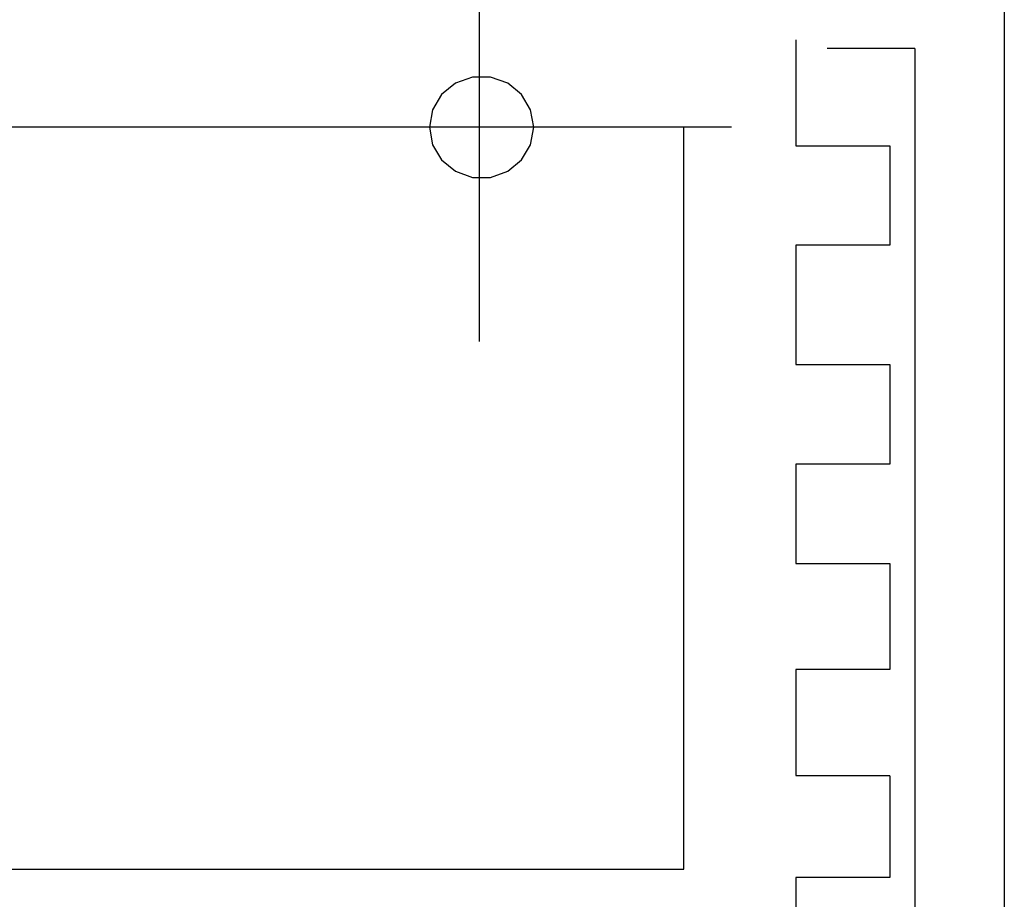
# Model space of a CAD drawing. Extents: x 38 to 241, y 14 to 199.
# Drawn here: x 114 to 125, y 88 to 98 of the extents above; entities that cross this region are included whole.
import ezdxf

# ---------------------------------------------------------------- set-up
doc = ezdxf.new("R2010")
doc.units = 0
doc.header["$MEASUREMENT"] = 0
doc.layers.add('PT1-ÝGelände1', color=7, linetype='Continuous')

msp = doc.modelspace()

# ---------------------------------------------------------------- linework, layer by layer
at = {"layer": 'PT1-ÝGelände1', "color": 7, "linetype": 'Continuous'}
for p, q in [((118.7039, 104.4648), (118.7039, 94.4313)), ((122.2801, 97.836), (122.2801, 96.6387)), ((123.6225, 97.738), (122.6335, 97.738)), ((123.6225, 97.738), (123.6225, 58.8113)), ((121.0135, 96.8486), (96.1585, 96.8486)), ((121.5523, 96.8486), (116.227, 96.8486)), ((121.0135, 88.4735), (121.0135, 96.8486)), ((122.2801, 96.6387), (123.341, 96.6387)), ((123.341, 96.6387), (123.341, 95.5162)), ((123.341, 95.5162), (122.2801, 95.5162)), ((122.2801, 95.5162), (122.2801, 94.1693)), ((122.2801, 94.1693), (123.341, 94.1693)), ((123.341, 94.1693), (123.341, 93.0468)), ((123.341, 93.0468), (122.2801, 93.0468)), ((122.2801, 93.0468), (122.2801, 91.9243)), ((122.2801, 91.9243), (123.341, 91.9243)), ((123.341, 91.9243), (123.341, 90.727)), ((123.341, 90.727), (122.2801, 90.727)), ((122.2801, 90.727), (122.2801, 89.5297)), ((122.2801, 89.5297), (123.341, 89.5297)), ((123.341, 89.5252), (123.341, 88.3778)), ((96.1585, 88.4735), (121.0135, 88.4735)), ((123.341, 88.3778), (122.2801, 88.3778)), ((122.2801, 88.3778), (122.2801, 87.1057))]:
    msp.add_line(p, q, dxfattribs=at)
at = {"layer": 'PT1-ÝGelände1', "color": 1, "linetype": 'Continuous'}
msp.add_line((124.6333, 102.2071), (124.6333, 86.0491), dxfattribs=at)
at = {"layer": 'PT1-ÝGelände1', "color": 7, "linetype": 'Continuous'}
msp.add_lwpolyline([(119.319, 96.8486), (119.2834, 97.045), (119.181, 97.2177), (119.0241, 97.3459), (118.8317, 97.4142), (118.6269, 97.4142), (118.4345, 97.3459), (118.2776, 97.2177), (118.1752, 97.045), (118.1396, 96.8486), (118.1752, 96.6521), (118.2776, 96.4794), (118.4345, 96.3512), (118.6269, 96.283), (118.8317, 96.283), (119.0241, 96.3512), (119.181, 96.4794), (119.2834, 96.6521), (119.319, 96.8486)], close=True, dxfattribs=at)

doc.saveas('drawing.dxf')
